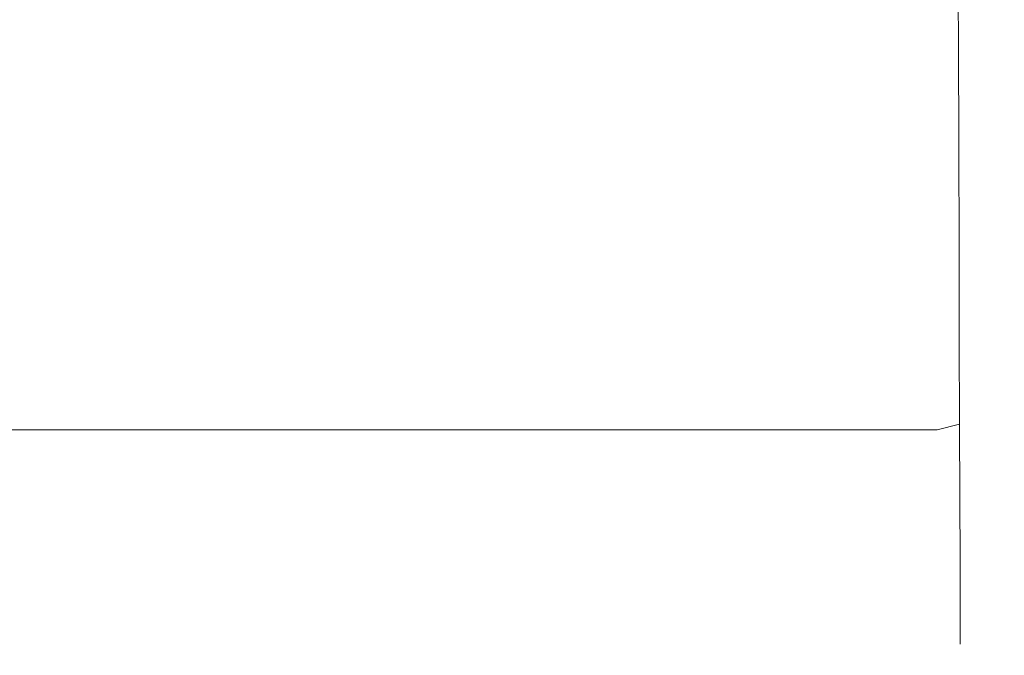
# Model space of a CAD drawing. Extents: x -110 to 110, y -122 to 0.
# Drawn here: x 69 to 89, y -60 to -48 of the extents above; entities that cross this region are included whole.
import ezdxf

# ---------------------------------------------------------------- set-up
doc = ezdxf.new("R2010")
doc.units = 0
doc.header["$LTSCALE"] = 500
doc.header["$MEASUREMENT"] = 0
doc.layers.add('CHROM', color=7, linetype='Continuous')

msp = doc.modelspace()

# ---------------------------------------------------------------- linework, layer by layer
at = {"layer": 'CHROM', "lineweight": 0}
for points, invisible_edges in [([(68.66, -48.052, 17.684), (76.807, -48.052, 17.684), (76.802, -45.951, 18.006), (68.658, -45.951, 18.006)], 15), ([(68.66, -48.052, -13.693), (68.658, -45.951, -13.927), (76.802, -45.951, -13.927), (76.807, -48.052, -13.693)], 15), ([(81.998, -48.052, -13.693), (76.807, -48.052, -13.693), (76.802, -45.951, -13.927), (81.988, -45.951, -13.927)], 15), ([(81.998, -48.052, 17.684), (81.988, -45.951, 18.006), (76.802, -45.951, 18.006), (76.807, -48.052, 17.684)], 15), ([(84.952, -48.052, -13.693), (81.998, -48.052, -13.693), (81.988, -45.951, -13.927), (84.937, -45.951, -13.927)], 15), ([(84.952, -48.052, 17.684), (84.937, -45.951, 18.006), (81.988, -45.951, 18.006), (81.998, -48.052, 17.684)], 15), ([(84.952, -48.052, -13.693), (84.937, -45.951, -13.927), (86.368, -45.951, -13.927), (86.388, -48.052, -13.693)], 15), ([(84.952, -48.052, 17.684), (86.388, -48.052, 17.684), (86.368, -45.951, 18.006), (84.937, -45.951, 18.006)], 15), ([(86.388, -48.052, -13.693), (86.368, -45.951, -13.927), (87.004, -45.951, -13.927), (87.026, -48.052, -13.693)], 15), ([(86.388, -48.052, 17.684), (87.026, -48.052, 17.684), (87.004, -45.951, 18.006), (86.368, -45.951, 18.006)], 15), ([(87.584, -48.052, 17.684), (87.565, -45.951, 18.006), (87.004, -45.951, 18.006), (87.026, -48.052, 17.684)], 15), ([(87.584, -48.052, -13.693), (87.026, -48.052, -13.693), (87.004, -45.951, -13.927), (87.565, -45.951, -13.927)], 15), ([(88.056, -48.082, 17.511), (88.041, -45.966, 17.827), (87.565, -45.951, 18.006), (87.584, -48.052, 17.684)], 14), ([(88.056, -48.082, -13.548), (87.584, -48.052, -13.693), (87.565, -45.951, -13.927), (88.041, -45.966, -13.778)], 7), ([(88.056, -48.082, 17.511), (88.434, -48.172, 16.992), (88.424, -46.011, 17.292), (88.041, -45.966, 17.827)], 15), ([(88.056, -48.082, -13.548), (88.041, -45.966, -13.778), (88.424, -46.011, -13.331), (88.434, -48.172, -13.112)], 15), ([(88.434, -48.172, 16.992), (88.709, -48.352, 15.954), (88.704, -46.101, 16.222), (88.424, -46.011, 17.292)], 15), ([(88.434, -48.172, -13.112), (88.424, -46.011, -13.331), (88.704, -46.101, -12.435), (88.709, -48.352, -12.242)], 15), ([(88.874, -48.651, 14.224), (88.872, -46.25, 14.437), (88.704, -46.101, 16.222), (88.709, -48.352, 15.954)], 15), ([(88.874, -48.651, -10.792), (88.709, -48.352, -12.242), (88.704, -46.101, -12.435), (88.872, -46.25, -10.943)], 15), ([(88.957, -49.01, 11.976), (88.956, -46.43, 12.125), (88.872, -46.25, 14.437), (88.874, -48.651, 14.224)], 15), ([(88.957, -49.01, -8.88), (88.874, -48.651, -10.792), (88.872, -46.25, -10.943), (88.956, -46.43, -8.982)], 15), ([(88.957, -49.01, 11.976), (88.984, -49.37, 9.383), (88.984, -46.61, 9.47), (88.956, -46.43, 12.125)], 15), ([(88.957, -49.01, -8.88), (88.956, -46.43, -8.982), (88.984, -46.61, -6.677), (88.984, -49.37, -6.623)], 15), ([(88.984, -49.37, 9.383), (88.984, -49.669, 6.619), (88.984, -46.76, 6.657), (88.984, -46.61, 9.47)], 15), ([(88.984, -49.37, -6.623), (88.984, -46.61, -6.677), (88.984, -46.76, -4.158), (88.984, -49.669, -4.139)], 15), ([(88.984, -49.849, -1.547), (88.984, -49.669, -4.139), (88.984, -46.76, -4.158), (88.984, -46.849, -1.549)], 15), ([(88.984, -49.849, 3.859), (88.984, -46.849, 3.874), (88.984, -46.76, 6.657), (88.984, -49.669, 6.619)], 15), ([(88.984, -49.909, 1.128), (88.984, -49.849, -1.547), (88.984, -46.849, -1.549), (88.984, -46.879, 1.133)], 15), ([(88.984, -49.909, 1.128), (88.984, -46.879, 1.133), (88.984, -46.849, 3.874), (88.984, -49.849, 3.859)], 15), ([(68.661, -50.155, 17.092), (76.811, -50.155, 17.092), (76.807, -48.052, 17.684), (68.66, -48.052, 17.684)], 15), ([(68.661, -50.155, -13.229), (68.66, -48.052, -13.693), (76.807, -48.052, -13.693), (76.811, -50.155, -13.229)], 15), ([(82.005, -50.155, -13.229), (76.811, -50.155, -13.229), (76.807, -48.052, -13.693), (81.998, -48.052, -13.693)], 15), ([(82.005, -50.155, 17.093), (81.998, -48.052, 17.684), (76.807, -48.052, 17.684), (76.811, -50.155, 17.092)], 15), ([(84.963, -50.155, -13.229), (82.005, -50.155, -13.229), (81.998, -48.052, -13.693), (84.952, -48.052, -13.693)], 15), ([(84.963, -50.155, 17.093), (84.952, -48.052, 17.684), (81.998, -48.052, 17.684), (82.005, -50.155, 17.093)], 15), ([(84.963, -50.155, -13.229), (84.952, -48.052, -13.693), (86.388, -48.052, -13.693), (86.403, -50.155, -13.229)], 15), ([(84.963, -50.155, 17.093), (86.403, -50.155, 17.093), (86.388, -48.052, 17.684), (84.952, -48.052, 17.684)], 15), ([(86.403, -50.155, -13.229), (86.388, -48.052, -13.693), (87.026, -48.052, -13.693), (87.042, -50.155, -13.229)], 15), ([(86.403, -50.155, 17.093), (87.042, -50.155, 17.093), (87.026, -48.052, 17.684), (86.388, -48.052, 17.684)], 15), ([(87.599, -50.155, 17.093), (87.584, -48.052, 17.684), (87.026, -48.052, 17.684), (87.042, -50.155, 17.093)], 15), ([(87.599, -50.155, -13.229), (87.042, -50.155, -13.229), (87.026, -48.052, -13.693), (87.584, -48.052, -13.693)], 15), ([(88.065, -50.186, 16.934), (88.056, -48.082, 17.511), (87.584, -48.052, 17.684), (87.599, -50.155, 17.093)], 14), ([(88.065, -50.186, -13.096), (87.599, -50.155, -13.229), (87.584, -48.052, -13.693), (88.056, -48.082, -13.548)], 7), ([(88.065, -50.186, 16.934), (88.431, -50.278, 16.459), (88.434, -48.172, 16.992), (88.056, -48.082, 17.511)], 15), ([(88.065, -50.186, -13.096), (88.056, -48.082, -13.548), (88.434, -48.172, -13.112), (88.431, -50.278, -12.696)], 15), ([(88.431, -50.278, 16.459), (88.694, -50.52, 15.497), (88.709, -48.352, 15.954), (88.434, -48.172, 16.992)], 15), ([(88.431, -50.278, -12.696), (88.434, -48.172, -13.112), (88.709, -48.352, -12.242), (88.694, -50.52, -11.887)], 15), ([(88.852, -50.997, 13.878), (88.874, -48.651, 14.224), (88.709, -48.352, 15.954), (88.694, -50.52, 15.497)], 15), ([(88.852, -50.997, -10.527), (88.694, -50.52, -11.887), (88.709, -48.352, -12.242), (88.874, -48.651, -10.792)], 15), ([(88.931, -51.587, 11.747), (88.957, -49.01, 11.976), (88.874, -48.651, 14.224), (88.852, -50.997, 13.878)], 15), ([(88.931, -51.587, -8.708), (88.852, -50.997, -10.527), (88.874, -48.651, -10.792), (88.957, -49.01, -8.88)], 15), ([(88.931, -51.587, 11.747), (88.958, -52.168, 9.25), (88.984, -49.37, 9.383), (88.957, -49.01, 11.976)], 15), ([(88.931, -51.587, -8.708), (88.957, -49.01, -8.88), (88.984, -49.37, -6.623), (88.958, -52.168, -6.526)], 15), ([(88.958, -52.168, 9.25), (88.958, -52.647, 6.555), (88.984, -49.669, 6.619), (88.984, -49.37, 9.383)], 15), ([(88.958, -52.168, -6.526), (88.984, -49.37, -6.623), (88.984, -49.669, -4.139), (88.958, -52.647, -4.095)], 15), ([(88.958, -52.934, -1.532), (88.958, -52.647, -4.095), (88.984, -49.669, -4.139), (88.984, -49.849, -1.547)], 15), ([(88.958, -52.934, 3.833), (88.984, -49.849, 3.859), (88.984, -49.669, 6.619), (88.958, -52.647, 6.555)], 15), ([(88.958, -53.03, 1.124), (88.958, -52.934, -1.532), (88.984, -49.849, -1.547), (88.984, -49.909, 1.128)], 15), ([(88.958, -53.03, 1.124), (88.984, -49.909, 1.128), (88.984, -49.849, 3.859), (88.958, -52.934, 3.833)], 15), ([(68.661, -50.155, 17.092), (68.662, -52.205, 16.18), (76.813, -52.205, 16.18), (76.811, -50.155, 17.092)], 15), ([(68.661, -50.155, -13.229), (76.811, -50.155, -13.229), (76.813, -52.205, -12.491), (68.662, -52.205, -12.491)], 15), ([(82.005, -50.155, -13.229), (82.011, -52.205, -12.491), (76.813, -52.205, -12.491), (76.811, -50.155, -13.229)], 15), ([(82.005, -50.155, 17.093), (76.811, -50.155, 17.092), (76.813, -52.205, 16.18), (82.011, -52.205, 16.18)], 15), ([(84.963, -50.155, -13.229), (84.972, -52.205, -12.491), (82.011, -52.205, -12.491), (82.005, -50.155, -13.229)], 15), ([(84.963, -50.155, 17.093), (82.005, -50.155, 17.093), (82.011, -52.205, 16.18), (84.972, -52.205, 16.181)], 15), ([(84.963, -50.155, -13.229), (86.403, -50.155, -13.229), (86.413, -52.205, -12.491), (84.972, -52.205, -12.491)], 15), ([(84.963, -50.155, 17.093), (84.972, -52.205, 16.181), (86.413, -52.205, 16.181), (86.403, -50.155, 17.093)], 15), ([(86.403, -50.155, -13.229), (87.042, -50.155, -13.229), (87.054, -52.205, -12.491), (86.413, -52.205, -12.491)], 15), ([(86.403, -50.155, 17.093), (86.413, -52.205, 16.181), (87.054, -52.205, 16.181), (87.042, -50.155, 17.093)], 15), ([(87.599, -50.155, 17.093), (87.042, -50.155, 17.093), (87.054, -52.205, 16.181), (87.61, -52.205, 16.181)], 15), ([(87.599, -50.155, -13.229), (87.61, -52.205, -12.491), (87.054, -52.205, -12.491), (87.042, -50.155, -13.229)], 15), ([(88.065, -50.186, 16.934), (87.599, -50.155, 17.093), (87.61, -52.205, 16.181), (88.066, -52.202, 16.052)], 7), ([(88.065, -50.186, -13.096), (88.066, -52.202, -12.382), (87.61, -52.205, -12.491), (87.599, -50.155, -13.229)], 14), ([(88.065, -50.186, 16.934), (88.066, -52.202, 16.052), (88.405, -52.195, 15.667), (88.431, -50.278, 16.459)], 15), ([(88.065, -50.186, -13.096), (88.431, -50.278, -12.696), (88.405, -52.195, -12.055), (88.066, -52.202, -12.382)], 15), ([(88.431, -50.278, 16.459), (88.405, -52.195, 15.667), (88.64, -52.405, 14.85), (88.694, -50.52, 15.497)], 15), ([(88.431, -50.278, -12.696), (88.694, -50.52, -11.887), (88.64, -52.405, -11.364), (88.405, -52.195, -12.055)], 15), ([(88.852, -50.997, 13.878), (88.694, -50.52, 15.497), (88.64, -52.405, 14.85), (88.782, -53.057, 13.425)], 15), ([(88.852, -50.997, -10.527), (88.782, -53.057, -10.164), (88.64, -52.405, -11.364), (88.694, -50.52, -11.887)], 15), ([(88.931, -51.587, 11.747), (88.852, -50.997, 13.878), (88.782, -53.057, 13.425), (88.854, -53.909, 11.48)], 15), ([(88.931, -51.587, -8.708), (88.854, -53.909, -8.499), (88.782, -53.057, -10.164), (88.852, -50.997, -10.527)], 15), ([(88.931, -51.587, 11.747), (88.854, -53.909, 11.48), (88.878, -54.721, 9.104), (88.958, -52.168, 9.25)], 15), ([(88.931, -51.587, -8.708), (88.958, -52.168, -6.526), (88.878, -54.721, -6.414), (88.854, -53.909, -8.499)], 15), ([(68.662, -52.205, 16.18), (68.663, -54.146, 14.896), (76.815, -54.146, 14.898), (76.813, -52.205, 16.18)], 15), ([(68.662, -52.205, -12.491), (76.813, -52.205, -12.491), (76.815, -54.146, -11.432), (68.663, -54.146, -11.432)], 15), ([(82.011, -52.205, -12.491), (82.014, -54.146, -11.432), (76.815, -54.146, -11.432), (76.813, -52.205, -12.491)], 15), ([(82.011, -52.205, 16.18), (76.813, -52.205, 16.18), (76.815, -54.146, 14.898), (82.014, -54.146, 14.898)], 15), ([(84.972, -52.205, -12.491), (84.977, -54.146, -11.432), (82.014, -54.146, -11.432), (82.011, -52.205, -12.491)], 15), ([(84.972, -52.205, 16.181), (82.011, -52.205, 16.18), (82.014, -54.146, 14.898), (84.977, -54.146, 14.899)], 15), ([(84.972, -52.205, -12.491), (86.413, -52.205, -12.491), (86.421, -54.146, -11.432), (84.977, -54.146, -11.432)], 15), ([(84.972, -52.205, 16.181), (84.977, -54.146, 14.899), (86.421, -54.146, 14.899), (86.413, -52.205, 16.181)], 15), ([(86.413, -52.205, -12.491), (87.054, -52.205, -12.491), (87.062, -54.146, -11.432), (86.421, -54.146, -11.432)], 15), ([(86.413, -52.205, 16.181), (86.421, -54.146, 14.899), (87.062, -54.146, 14.899), (87.054, -52.205, 16.181)], 15), ([(87.61, -52.205, 16.181), (87.054, -52.205, 16.181), (87.062, -54.146, 14.899), (87.617, -54.146, 14.899)], 15), ([(87.61, -52.205, -12.491), (87.617, -54.146, -11.432), (87.062, -54.146, -11.432), (87.054, -52.205, -12.491)], 15), ([(88.066, -52.202, 16.052), (87.61, -52.205, 16.181), (87.617, -54.146, 14.899), (88.066, -54.09, 14.813)], 7), ([(88.066, -52.202, -12.382), (88.066, -54.09, -11.357), (87.617, -54.146, -11.432), (87.61, -52.205, -12.491)], 14), ([(88.066, -52.202, 16.052), (88.066, -54.09, 14.813), (88.388, -53.919, 14.555), (88.405, -52.195, 15.667)], 15), ([(88.066, -52.202, -12.382), (88.405, -52.195, -12.055), (88.388, -53.919, -11.134), (88.066, -54.09, -11.357)], 15), ([(88.405, -52.195, 15.667), (88.388, -53.919, 14.555), (88.565, -53.672, 14.198), (88.64, -52.405, 14.85)], 15), ([(88.405, -52.195, -12.055), (88.64, -52.405, -11.364), (88.565, -53.672, -10.827), (88.388, -53.919, -11.134)], 15), ([(88.958, -52.168, 9.25), (88.878, -54.721, 9.104), (88.878, -55.379, 6.483), (88.958, -52.647, 6.555)], 15), ([(88.958, -52.168, -6.526), (88.958, -52.647, -4.095), (88.878, -55.379, -4.041), (88.878, -54.721, -6.414)], 15), ([(88.782, -53.057, 13.425), (88.64, -52.405, 14.85), (88.565, -53.672, 14.198), (88.643, -54.614, 13.079)], 15), ([(88.782, -53.057, -10.164), (88.643, -54.614, -9.887), (88.565, -53.672, -10.827), (88.64, -52.405, -11.364)], 15), ([(88.958, -52.934, -1.532), (88.878, -55.775, -1.511), (88.878, -55.379, -4.041), (88.958, -52.647, -4.095)], 15), ([(88.958, -52.934, 3.833), (88.958, -52.647, 6.555), (88.878, -55.379, 6.483), (88.878, -55.775, 3.805)], 15), ([(88.854, -53.909, 11.48), (88.782, -53.057, 13.425), (88.643, -54.614, 13.079), (88.7, -55.728, 11.26)], 15), ([(88.854, -53.909, -8.499), (88.7, -55.728, -8.326), (88.643, -54.614, -9.887), (88.782, -53.057, -10.164)], 15), ([(88.958, -53.03, 1.124), (88.878, -55.906, 1.122), (88.878, -55.775, -1.511), (88.958, -52.934, -1.532)], 15), ([(88.958, -53.03, 1.124), (88.958, -52.934, 3.833), (88.878, -55.775, 3.805), (88.878, -55.906, 1.122)], 15), ([(88.411, -55.449, -9.879), (88.388, -53.919, -11.134), (88.565, -53.672, -10.827), (88.643, -54.614, -9.887)], 15), ([(88.411, -55.449, 13.058), (88.643, -54.614, 13.079), (88.565, -53.672, 14.198), (88.388, -53.919, 14.555)], 15), ([(88.075, -55.806, -9.973), (87.622, -55.925, -10.004), (87.617, -54.146, -11.432), (88.066, -54.09, -11.357)], 7), ([(88.075, -55.806, 13.163), (88.066, -54.09, 14.813), (87.617, -54.146, 14.899), (87.622, -55.925, 13.198)], 14), ([(88.075, -55.806, -9.973), (88.066, -54.09, -11.357), (88.388, -53.919, -11.134), (88.411, -55.449, -9.879)], 15), ([(88.075, -55.806, 13.163), (88.411, -55.449, 13.058), (88.388, -53.919, 14.555), (88.066, -54.09, 14.813)], 15), ([(88.854, -53.909, 11.48), (88.7, -55.728, 11.26), (88.719, -56.746, 8.976), (88.878, -54.721, 9.104)], 15), ([(88.854, -53.909, -8.499), (88.878, -54.721, -6.414), (88.719, -56.746, -6.315), (88.7, -55.728, -8.326)], 15), ([(68.664, -55.925, 13.193), (76.816, -55.925, 13.195), (76.815, -54.146, 14.898), (68.663, -54.146, 14.896)], 15), ([(68.664, -55.925, -10.004), (68.663, -54.146, -11.432), (76.815, -54.146, -11.432), (76.816, -55.925, -10.004)], 15), ([(82.017, -55.925, -10.004), (76.816, -55.925, -10.004), (76.815, -54.146, -11.432), (82.014, -54.146, -11.432)], 15), ([(82.017, -55.925, 13.197), (82.014, -54.146, 14.898), (76.815, -54.146, 14.898), (76.816, -55.925, 13.195)], 15), ([(84.981, -55.925, -10.004), (82.017, -55.925, -10.004), (82.014, -54.146, -11.432), (84.977, -54.146, -11.432)], 15), ([(84.981, -55.925, 13.198), (84.977, -54.146, 14.899), (82.014, -54.146, 14.898), (82.017, -55.925, 13.197)], 15), ([(84.981, -55.925, -10.004), (84.977, -54.146, -11.432), (86.421, -54.146, -11.432), (86.425, -55.925, -10.004)], 15), ([(84.981, -55.925, 13.198), (86.425, -55.925, 13.198), (86.421, -54.146, 14.899), (84.977, -54.146, 14.899)], 15), ([(86.425, -55.925, -10.004), (86.421, -54.146, -11.432), (87.062, -54.146, -11.432), (87.067, -55.925, -10.004)], 15), ([(86.425, -55.925, 13.198), (87.067, -55.925, 13.198), (87.062, -54.146, 14.899), (86.421, -54.146, 14.899)], 15), ([(87.622, -55.925, -10.004), (87.067, -55.925, -10.004), (87.062, -54.146, -11.432), (87.617, -54.146, -11.432)], 15), ([(87.622, -55.925, 13.198), (87.617, -54.146, 14.899), (87.062, -54.146, 14.899), (87.067, -55.925, 13.198)], 15), ([(88.443, -56.794, -8.261), (88.411, -55.449, -9.879), (88.643, -54.614, -9.887), (88.7, -55.728, -8.326)], 15), ([(88.443, -56.794, 11.174), (88.7, -55.728, 11.26), (88.643, -54.614, 13.079), (88.411, -55.449, 13.058)], 15), ([(88.878, -54.721, 9.104), (88.719, -56.746, 8.976), (88.719, -57.555, 6.419), (88.878, -55.379, 6.483)], 15), ([(88.878, -54.721, -6.414), (88.878, -55.379, -4.041), (88.719, -57.555, -3.991), (88.719, -56.746, -6.315)], 15), ([(88.084, -57.312, -8.254), (88.075, -55.806, -9.973), (88.411, -55.449, -9.879), (88.443, -56.794, -8.261)], 15), ([(88.084, -57.312, 11.16), (88.443, -56.794, 11.174), (88.411, -55.449, 13.058), (88.075, -55.806, 13.163)], 15), ([(88.878, -55.775, -1.511), (88.719, -58.04, -1.491), (88.719, -57.555, -3.991), (88.878, -55.379, -4.041)], 15), ([(88.878, -55.775, 3.805), (88.878, -55.379, 6.483), (88.719, -57.555, 6.419), (88.719, -58.04, 3.779)], 15), ([(88.084, -57.312, -8.254), (87.624, -57.485, -8.251), (87.622, -55.925, -10.004), (88.075, -55.806, -9.973)], 3), ([(88.084, -57.312, 11.16), (88.075, -55.806, 13.163), (87.622, -55.925, 13.198), (87.624, -57.485, 11.155)], 12), ([(88.443, -56.794, -8.261), (88.7, -55.728, -8.326), (88.719, -56.746, -6.315), (88.454, -57.961, -6.256)], 15), ([(88.443, -56.794, 11.174), (88.454, -57.961, 8.9), (88.719, -56.746, 8.976), (88.7, -55.728, 11.26)], 15), ([(88.878, -55.906, 1.122), (88.719, -58.201, 1.121), (88.719, -58.04, -1.491), (88.878, -55.775, -1.511)], 15), ([(88.878, -55.906, 1.122), (88.878, -55.775, 3.805), (88.719, -58.04, 3.779), (88.719, -58.201, 1.121)], 15), ([(68.664, -57.485, 11.147), (76.817, -57.485, 11.151), (76.816, -55.925, 13.195), (68.664, -55.925, 13.193)], 11), ([(68.664, -57.485, -8.251), (68.664, -55.925, -10.004), (76.816, -55.925, -10.004), (76.817, -57.485, -8.251)], 13), ([(82.018, -57.485, -8.251), (76.817, -57.485, -8.251), (76.816, -55.925, -10.004), (82.017, -55.925, -10.004)], 11), ([(82.018, -57.485, 11.153), (82.017, -55.925, 13.197), (76.816, -55.925, 13.195), (76.817, -57.485, 11.151)], 13), ([(84.982, -57.485, -8.251), (82.018, -57.485, -8.251), (82.017, -55.925, -10.004), (84.981, -55.925, -10.004)], 11), ([(84.982, -57.485, 11.154), (84.981, -55.925, 13.198), (82.017, -55.925, 13.197), (82.018, -57.485, 11.153)], 13), ([(84.982, -57.485, -8.251), (84.981, -55.925, -10.004), (86.425, -55.925, -10.004), (86.427, -57.485, -8.251)], 13), ([(84.982, -57.485, 11.154), (86.427, -57.485, 11.155), (86.425, -55.925, 13.198), (84.981, -55.925, 13.198)], 11), ([(86.427, -57.485, -8.251), (86.425, -55.925, -10.004), (87.067, -55.925, -10.004), (87.069, -57.485, -8.251)], 13), ([(86.427, -57.485, 11.155), (87.069, -57.485, 11.155), (87.067, -55.925, 13.198), (86.425, -55.925, 13.198)], 11), ([(87.624, -57.485, -8.251), (87.069, -57.485, -8.251), (87.067, -55.925, -10.004), (87.622, -55.925, -10.004)], 11), ([(87.624, -57.485, 11.155), (87.622, -55.925, 13.198), (87.067, -55.925, 13.198), (87.069, -57.485, 11.155)], 13), ([(88.084, -57.312, -8.254), (88.443, -56.794, -8.261), (88.454, -57.961, -6.256), (88.087, -58.569, -6.226)], 15), ([(88.084, -57.312, 11.16), (88.087, -58.569, 8.861), (88.454, -57.961, 8.9), (88.443, -56.794, 11.174)], 15), ([(88.454, -57.961, -6.256), (88.719, -56.746, -6.315), (88.719, -57.555, -3.991), (88.454, -58.86, -3.962)], 15), ([(88.454, -57.961, 8.9), (88.454, -58.86, 6.381), (88.719, -57.555, 6.419), (88.719, -56.746, 8.976)], 15), ([(68.664, -57.485, 11.147), (68.664, -58.771, 8.837), (76.817, -58.771, 8.842), (76.817, -57.485, 11.151)], 15), ([(68.664, -57.485, -8.251), (76.817, -57.485, -8.251), (76.817, -58.771, -6.217), (68.664, -58.771, -6.217)], 15), ([(82.018, -57.485, -8.251), (82.018, -58.771, -6.216), (76.817, -58.771, -6.217), (76.817, -57.485, -8.251)], 15), ([(82.018, -57.485, 11.153), (76.817, -57.485, 11.151), (76.817, -58.771, 8.842), (82.018, -58.771, 8.846)], 15), ([(84.982, -57.485, -8.251), (84.983, -58.771, -6.216), (82.018, -58.771, -6.216), (82.018, -57.485, -8.251)], 15), ([(84.982, -57.485, 11.154), (82.018, -57.485, 11.153), (82.018, -58.771, 8.846), (84.983, -58.771, 8.847)], 15), ([(84.982, -57.485, -8.251), (86.427, -57.485, -8.251), (86.428, -58.771, -6.216), (84.983, -58.771, -6.216)], 15), ([(84.982, -57.485, 11.154), (84.983, -58.771, 8.847), (86.428, -58.771, 8.848), (86.427, -57.485, 11.155)], 15), ([(86.427, -57.485, -8.251), (87.069, -57.485, -8.251), (87.07, -58.771, -6.216), (86.428, -58.771, -6.216)], 15), ([(86.427, -57.485, 11.155), (86.428, -58.771, 8.848), (87.07, -58.771, 8.848), (87.069, -57.485, 11.155)], 15), ([(87.624, -57.485, -8.251), (87.625, -58.771, -6.216), (87.07, -58.771, -6.216), (87.069, -57.485, -8.251)], 15), ([(87.624, -57.485, 11.155), (87.069, -57.485, 11.155), (87.07, -58.771, 8.848), (87.625, -58.771, 8.849)], 15), ([(88.084, -57.312, -8.254), (88.087, -58.569, -6.226), (87.625, -58.771, -6.216), (87.624, -57.485, -8.251)], 14), ([(88.084, -57.312, 11.16), (87.624, -57.485, 11.155), (87.625, -58.771, 8.849), (88.087, -58.569, 8.861)], 7), ([(88.454, -59.399, -1.479), (88.454, -58.86, -3.962), (88.719, -57.555, -3.991), (88.719, -58.04, -1.491)], 15), ([(88.454, -59.399, 3.764), (88.719, -58.04, 3.779), (88.719, -57.555, 6.419), (88.454, -58.86, 6.381)], 15), ([(88.087, -58.569, -6.226), (88.454, -57.961, -6.256), (88.454, -58.86, -3.962), (88.088, -59.512, -3.947)], 15), ([(88.087, -58.569, 8.861), (88.088, -59.512, 6.362), (88.454, -58.86, 6.381), (88.454, -57.961, 8.9)], 15), ([(88.454, -59.578, 1.12), (88.454, -59.399, -1.479), (88.719, -58.04, -1.491), (88.719, -58.201, 1.121)], 15), ([(88.454, -59.578, 1.12), (88.719, -58.201, 1.121), (88.719, -58.04, 3.779), (88.454, -59.399, 3.764)], 15), ([(88.087, -58.569, -6.226), (88.088, -59.512, -3.947), (87.625, -59.73, -3.942), (87.625, -58.771, -6.216)], 14), ([(88.087, -58.569, 8.861), (87.625, -58.771, 8.849), (87.625, -59.73, 6.355), (88.088, -59.512, 6.362)], 7), ([(68.664, -58.771, 8.837), (68.664, -59.73, 6.343), (76.817, -59.73, 6.349), (76.817, -58.771, 8.842)], 15), ([(68.664, -58.771, -6.217), (76.817, -58.771, -6.217), (76.817, -59.73, -3.943), (68.664, -59.73, -3.945)], 15), ([(82.018, -58.771, -6.216), (82.018, -59.73, -3.943), (76.817, -59.73, -3.943), (76.817, -58.771, -6.217)], 15), ([(82.018, -58.771, 8.846), (76.817, -58.771, 8.842), (76.817, -59.73, 6.349), (82.018, -59.73, 6.352)], 15), ([(84.983, -58.771, -6.216), (84.983, -59.73, -3.942), (82.018, -59.73, -3.943), (82.018, -58.771, -6.216)], 15), ([(84.983, -58.771, 8.847), (82.018, -58.771, 8.846), (82.018, -59.73, 6.352), (84.983, -59.73, 6.354)], 15), ([(84.983, -58.771, -6.216), (86.428, -58.771, -6.216), (86.428, -59.73, -3.942), (84.983, -59.73, -3.942)], 15), ([(84.983, -58.771, 8.847), (84.983, -59.73, 6.354), (86.428, -59.73, 6.355), (86.428, -58.771, 8.848)], 15), ([(86.428, -58.771, -6.216), (87.07, -58.771, -6.216), (87.07, -59.73, -3.942), (86.428, -59.73, -3.942)], 15), ([(86.428, -58.771, 8.848), (86.428, -59.73, 6.355), (87.07, -59.73, 6.355), (87.07, -58.771, 8.848)], 15), ([(87.625, -58.771, -6.216), (87.625, -59.73, -3.942), (87.07, -59.73, -3.942), (87.07, -58.771, -6.216)], 15), ([(87.625, -58.771, 8.849), (87.07, -58.771, 8.848), (87.07, -59.73, 6.355), (87.625, -59.73, 6.355)], 15), ([(88.087, -60.078, -1.473), (88.088, -59.512, -3.947), (88.454, -58.86, -3.962), (88.454, -59.399, -1.479)], 15), ([(88.087, -60.078, 3.756), (88.454, -59.399, 3.764), (88.454, -58.86, 6.381), (88.088, -59.512, 6.362)], 15), ([(88.087, -60.267, 1.119), (88.087, -60.078, -1.473), (88.454, -59.399, -1.479), (88.454, -59.578, 1.12)], 15), ([(88.087, -60.267, 1.119), (88.454, -59.578, 1.12), (88.454, -59.399, 3.764), (88.087, -60.078, 3.756)], 15), ([(88.087, -60.078, 3.756), (88.088, -59.512, 6.362), (87.625, -59.73, 6.355), (87.625, -60.305, 3.754)], 14), ([(88.087, -60.078, -1.473), (87.625, -60.305, -1.471), (87.625, -59.73, -3.942), (88.088, -59.512, -3.947)], 7), ([(68.664, -60.305, -1.477), (68.664, -59.73, -3.945), (76.817, -59.73, -3.943), (76.817, -60.305, -1.474)], 15), ([(68.664, -60.305, 3.742), (76.817, -60.305, 3.747), (76.817, -59.73, 6.349), (68.664, -59.73, 6.343)], 15), ([(82.018, -60.305, 3.751), (82.018, -59.73, 6.352), (76.817, -59.73, 6.349), (76.817, -60.305, 3.747)], 15), ([(82.018, -60.305, -1.473), (76.817, -60.305, -1.474), (76.817, -59.73, -3.943), (82.018, -59.73, -3.943)], 15), ([(84.983, -60.305, 3.752), (84.983, -59.73, 6.354), (82.018, -59.73, 6.352), (82.018, -60.305, 3.751)], 15), ([(84.983, -60.305, -1.472), (82.018, -60.305, -1.473), (82.018, -59.73, -3.943), (84.983, -59.73, -3.942)], 15), ([(84.983, -60.305, -1.472), (84.983, -59.73, -3.942), (86.428, -59.73, -3.942), (86.428, -60.305, -1.472)], 15), ([(84.983, -60.305, 3.752), (86.428, -60.305, 3.753), (86.428, -59.73, 6.355), (84.983, -59.73, 6.354)], 15), ([(86.428, -60.305, -1.472), (86.428, -59.73, -3.942), (87.07, -59.73, -3.942), (87.07, -60.305, -1.471)], 15), ([(86.428, -60.305, 3.753), (87.07, -60.305, 3.753), (87.07, -59.73, 6.355), (86.428, -59.73, 6.355)], 15), ([(87.625, -60.305, 3.754), (87.625, -59.73, 6.355), (87.07, -59.73, 6.355), (87.07, -60.305, 3.753)], 15), ([(87.625, -60.305, -1.471), (87.07, -60.305, -1.471), (87.07, -59.73, -3.942), (87.625, -59.73, -3.942)], 15), ([(88.087, -60.267, 1.119), (88.087, -60.078, 3.756), (87.625, -60.305, 3.754), (87.625, -60.496, 1.119)], 14), ([(88.087, -60.267, 1.119), (87.625, -60.496, 1.119), (87.625, -60.305, -1.471), (88.087, -60.078, -1.473)], 7), ([(68.664, -60.496, 1.111), (68.664, -60.305, -1.477), (76.817, -60.305, -1.474), (76.817, -60.496, 1.114)], 15), ([(68.664, -60.496, 1.111), (76.817, -60.496, 1.114), (76.817, -60.305, 3.747), (68.664, -60.305, 3.742)], 15), ([(82.018, -60.496, 1.117), (82.018, -60.305, 3.751), (76.817, -60.305, 3.747), (76.817, -60.496, 1.114)], 15), ([(82.018, -60.496, 1.117), (76.817, -60.496, 1.114), (76.817, -60.305, -1.474), (82.018, -60.305, -1.473)], 15), ([(84.983, -60.496, 1.118), (84.983, -60.305, 3.752), (82.018, -60.305, 3.751), (82.018, -60.496, 1.117)], 15), ([(84.983, -60.496, 1.118), (82.018, -60.496, 1.117), (82.018, -60.305, -1.473), (84.983, -60.305, -1.472)], 15), ([(84.983, -60.496, 1.118), (84.983, -60.305, -1.472), (86.428, -60.305, -1.472), (86.428, -60.496, 1.119)], 15), ([(84.983, -60.496, 1.118), (86.428, -60.496, 1.119), (86.428, -60.305, 3.753), (84.983, -60.305, 3.752)], 15), ([(86.428, -60.496, 1.119), (86.428, -60.305, -1.472), (87.07, -60.305, -1.471), (87.07, -60.496, 1.119)], 15), ([(86.428, -60.496, 1.119), (87.07, -60.496, 1.119), (87.07, -60.305, 3.753), (86.428, -60.305, 3.753)], 15), ([(87.625, -60.496, 1.119), (87.625, -60.305, 3.754), (87.07, -60.305, 3.753), (87.07, -60.496, 1.119)], 15), ([(87.625, -60.496, 1.119), (87.07, -60.496, 1.119), (87.07, -60.305, -1.471), (87.625, -60.305, -1.471)], 15)]:
    msp.add_3dface(points, dxfattribs=dict(at, invisible_edges=invisible_edges))

doc.saveas('drawing.dxf')
